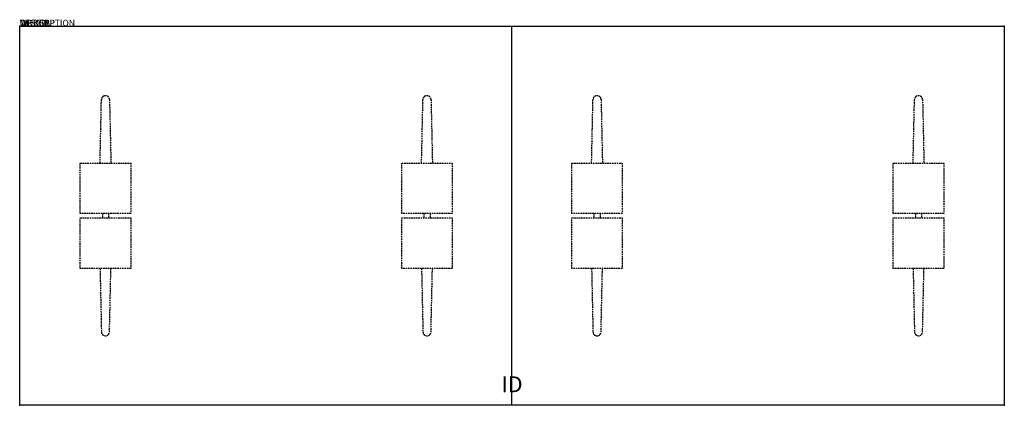
# Model space of a CAD drawing. Extents: x 0 to 156, y -60 to 1.
import ezdxf
from ezdxf.enums import TextEntityAlignment as Align

# ---------------------------------------------------------------- set-up
doc = ezdxf.new("R2010")
doc.units = 0
doc.header["$MEASUREMENT"] = 0
doc.linetypes.add('HIDDEN', pattern=[0.375, 0.25, -0.125])
doc.layers.add('AFUTL-P', color=3, linetype='Continuous')
doc.layers.add('AFUTL-P-TN', color=7, linetype='Continuous')

msp = doc.modelspace()

# ---------------------------------------------------------------- linework, layer by layer
at = {"layer": 'AFUTL-P'}
for p, q in [((0, 0), (156, 0)), ((0, -60), (0, 0)), ((78, -60), (78, 0)), ((156, 0), (156, -60)), ((156, -60), (0, -60))]:
    msp.add_line(p, q, dxfattribs=at)
at = {"layer": 'AFUTL-P', "color": 9, "linetype": 'HIDDEN'}
for p, q in [((12.73, -21.66), (12.95, -11.59)), ((14.23, -11.59), (14.45, -21.66)), ((63.67, -21.66), (63.89, -11.59)), ((65.17, -11.59), (65.39, -21.66)), ((90.61, -21.66), (90.83, -11.59)), ((92.11, -11.59), (92.33, -21.66)), ((141.55, -21.66), (141.77, -11.59)), ((143.05, -11.59), (143.27, -21.66)), ((9.59, -21.66), (17.59, -21.66)), ((9.59, -29.66), (9.59, -21.66)), ((17.59, -21.66), (17.59, -29.66)), ((60.53, -21.66), (68.53, -21.66)), ((60.53, -29.66), (60.53, -21.66)), ((68.53, -21.66), (68.53, -29.66)), ((87.47, -21.66), (95.47, -21.66)), ((87.47, -29.66), (87.47, -21.66)), ((95.47, -21.66), (95.47, -29.66)), ((138.41, -21.66), (146.41, -21.66)), ((138.41, -29.66), (138.41, -21.66)), ((146.41, -21.66), (146.41, -29.66)), ((17.59, -29.66), (9.59, -29.66)), ((9.59, -30.34), (17.59, -30.34)), ((9.59, -38.34), (9.59, -30.34)), ((13.11, -29.66), (13.11, -30.34)), ((14.07, -29.66), (14.07, -30.34)), ((17.59, -30.34), (17.59, -38.34)), ((68.53, -29.66), (60.53, -29.66)), ((60.53, -30.34), (68.53, -30.34)), ((60.53, -38.34), (60.53, -30.34)), ((64.05, -29.66), (64.05, -30.34)), ((65.01, -29.66), (65.01, -30.34)), ((68.53, -30.34), (68.53, -38.34)), ((95.47, -29.66), (87.47, -29.66)), ((87.47, -30.34), (95.47, -30.34)), ((87.47, -38.34), (87.47, -30.34)), ((90.99, -29.66), (90.99, -30.34)), ((91.95, -29.66), (91.95, -30.34)), ((95.47, -30.34), (95.47, -38.34)), ((146.41, -29.66), (138.41, -29.66)), ((138.41, -30.34), (146.41, -30.34)), ((138.41, -38.34), (138.41, -30.34)), ((141.93, -29.66), (141.93, -30.34)), ((142.89, -29.66), (142.89, -30.34)), ((146.41, -30.34), (146.41, -38.34)), ((17.59, -38.34), (9.59, -38.34)), ((12.73, -38.34), (12.95, -48.41)), ((14.23, -48.41), (14.45, -38.34)), ((68.53, -38.34), (60.53, -38.34)), ((63.67, -38.34), (63.89, -48.41)), ((65.17, -48.41), (65.39, -38.34)), ((95.47, -38.34), (87.47, -38.34)), ((90.61, -38.34), (90.83, -48.41)), ((92.11, -48.41), (92.33, -38.34)), ((146.41, -38.34), (138.41, -38.34)), ((141.55, -38.34), (141.77, -48.41)), ((143.05, -48.41), (143.27, -38.34))]:
    msp.add_line(p, q, dxfattribs=at)
for centre, radius, start, end in [((13.52, -11.6), 0.568, 134.7386, 178.229), ((13.59, -11.67), 0.666, 43.2855, 134.7386), ((13.66, -11.6), 0.564, 1.7718, 43.2855), ((64.46, -11.6), 0.568, 134.7386, 178.229), ((64.53, -11.67), 0.666, 43.2855, 134.7386), ((64.6, -11.6), 0.564, 1.7718, 43.2855), ((91.4, -11.6), 0.568, 134.7386, 178.229), ((91.47, -11.67), 0.666, 43.2855, 134.7386), ((91.54, -11.6), 0.564, 1.7718, 43.2855), ((142.34, -11.6), 0.568, 134.7386, 178.229), ((142.41, -11.67), 0.666, 43.2855, 134.7386), ((142.48, -11.6), 0.564, 1.7718, 43.2855), ((13.52, -48.4), 0.568, 181.771, 225.2614), ((13.59, -48.33), 0.666, 225.2614, 316.7145), ((13.66, -48.4), 0.564, 316.7145, 358.2282), ((64.46, -48.4), 0.568, 181.771, 225.2614), ((64.53, -48.33), 0.666, 225.2614, 316.7145), ((64.6, -48.4), 0.564, 316.7145, 358.2282), ((91.4, -48.4), 0.568, 181.771, 225.2614), ((91.47, -48.33), 0.666, 225.2614, 316.7145), ((91.54, -48.4), 0.564, 316.7145, 358.2282), ((142.34, -48.4), 0.568, 181.771, 225.2614), ((142.41, -48.33), 0.666, 225.2614, 316.7145), ((142.48, -48.4), 0.564, 316.7145, 358.2282)]:
    msp.add_arc(centre, radius, start, end, dxfattribs=at)
at = {"layer": 'AFUTL-P'}
for p in [(0, 0), (156, 0), (0, -60), (156, -60)]:
    msp.add_point(p, dxfattribs=at)

# ---------------------------------------------------------------- texts
at = {"layer": 'AFUTL-P', "color": 7, "flags": 9}
for tag, s in [('WRKGRP', ''), ('OPTION', 'NNN:NMP'), ('MODEL', 'PIFR60156-!!'), ('DESCRIPTION', 'PIROUETTE,RECTANGULAR,FIXED TT-BASE,60x156')]:
    msp.add_attdef(tag, (0, 0), s, height=1, dxfattribs=at)
at = {"layer": 'AFUTL-P-TN', "color": 7, "flags": 8}
msp.add_attdef('ID', text='PIFR60156!!', height=2.5, dxfattribs=at).set_placement((78, -57), align=Align.MIDDLE)

doc.saveas('drawing.dxf')
